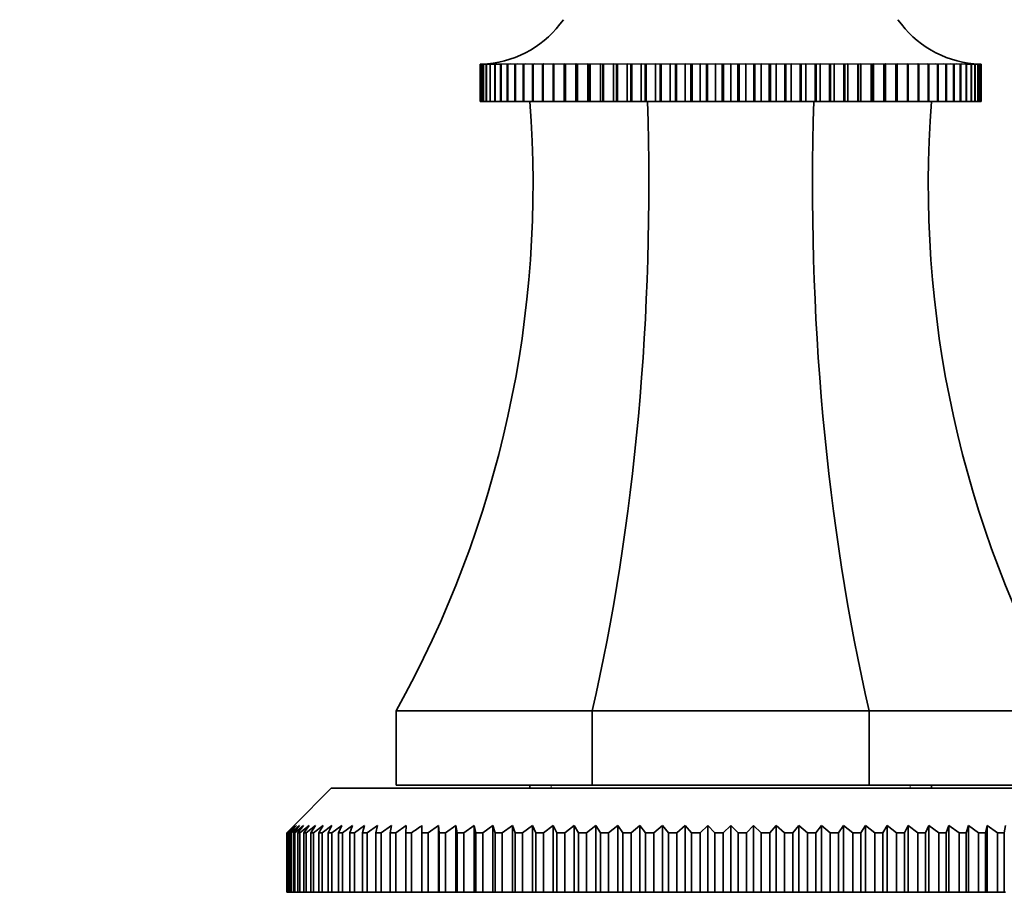
# Model space of a CAD drawing. Units: millimetres. Extents: x 0 to 1588, y 0 to 2055.
# Drawn here: x 708 to 775, y 1359 to 1417 of the extents above; entities that cross this region are included whole.
import ezdxf
from ezdxf import colors
from ezdxf.entities.mleader import LeaderData, LeaderLine
from ezdxf.math import Vec2, Vec3

# ---------------------------------------------------------------- set-up
doc = ezdxf.new("R2010")
doc.units = ezdxf.units.MM
doc.layers.add('DV1_Défaut', color=7, linetype='Continuous')
doc.layers.add('Défaut', color=7, linetype='Continuous')

# ---------------------------------------------------------------- blocks, each defined once
blk = doc.blocks.new('_DOT')
at = {"color": 0}
blk.add_line((0, 0), (-1, 0), dxfattribs=at)
at = {"color": 0, "const_width": 0.333}
blk.add_lwpolyline([(-0.1665, 0, 1), (0.1665, 0, 1)], format="xyb", close=True, dxfattribs=at)
blk = doc.blocks.new('SE')
at = {"layer": 'DV1_Défaut', "color": 7, "linetype": 'Continuous', "lineweight": 35}
for p, q in [((739.464, 1414.438), (739.517, 1414.441)), ((739.464, 1411.938), (739.464, 1414.438)), ((739.467, 1414.438), (739.464, 1414.438)), ((739.518, 1414.441), (739.467, 1414.438)), ((739.467, 1414.438), (739.467, 1411.938)), ((739.529, 1414.438), (739.646, 1414.445)), ((739.529, 1411.938), (739.529, 1414.438)), ((739.535, 1414.438), (739.529, 1414.438)), ((739.646, 1414.444), (739.535, 1414.438)), ((739.535, 1414.438), (739.535, 1411.938)), ((739.659, 1414.438), (739.839, 1414.45)), ((739.659, 1411.938), (739.659, 1414.438)), ((739.67, 1414.438), (739.659, 1414.438)), ((739.841, 1414.446), (739.67, 1414.438)), ((739.67, 1414.438), (739.67, 1411.938)), ((739.855, 1414.438), (740.247, 1414.467)), ((739.855, 1411.938), (739.855, 1414.438)), ((739.871, 1414.438), (739.855, 1414.438)), ((740.101, 1414.449), (739.871, 1414.438)), ((739.871, 1414.438), (739.871, 1411.938)), ((740.116, 1414.438), (740.47, 1414.467)), ((740.116, 1411.938), (740.116, 1414.438)), ((740.136, 1414.438), (740.116, 1414.438)), ((740.424, 1414.451), (740.136, 1414.438)), ((740.136, 1414.438), (740.136, 1411.938)), ((740.44, 1411.938), (740.44, 1414.438)), ((740.465, 1414.438), (740.44, 1414.438)), ((740.81, 1414.453), (740.465, 1414.438)), ((740.465, 1414.438), (740.465, 1411.938)), ((740.828, 1411.938), (740.828, 1414.438)), ((740.857, 1414.438), (740.828, 1414.438)), ((741.512, 1414.467), (740.857, 1414.438)), ((740.857, 1414.438), (740.857, 1411.938)), ((741.276, 1414.438), (741.512, 1414.467)), ((741.276, 1411.938), (741.276, 1414.438)), ((741.309, 1414.438), (741.276, 1414.438)), ((741.978, 1414.467), (741.309, 1414.438)), ((741.309, 1414.438), (741.309, 1411.938)), ((741.784, 1414.438), (741.978, 1414.467)), ((741.784, 1411.938), (741.784, 1414.438)), ((741.821, 1414.438), (741.784, 1414.438)), ((742.501, 1414.467), (741.821, 1414.438)), ((741.821, 1414.438), (741.821, 1411.938)), ((742.349, 1414.438), (742.501, 1414.467)), ((742.349, 1411.938), (742.349, 1414.438)), ((742.389, 1414.438), (742.349, 1414.438)), ((743.078, 1414.467), (742.389, 1414.438)), ((742.389, 1414.438), (742.389, 1411.938)), ((742.969, 1414.438), (743.078, 1414.467)), ((742.969, 1411.938), (742.969, 1414.438)), ((743.013, 1414.438), (742.969, 1414.438)), ((743.707, 1414.467), (743.013, 1414.438)), ((743.013, 1414.438), (743.013, 1411.938)), ((743.641, 1414.438), (743.707, 1414.467)), ((743.641, 1411.938), (743.641, 1414.438)), ((743.689, 1414.438), (743.641, 1414.438)), ((744.386, 1414.467), (743.689, 1414.438)), ((743.689, 1414.438), (743.689, 1411.938)), ((744.364, 1414.438), (744.386, 1414.467)), ((744.364, 1411.938), (744.364, 1414.438)), ((744.415, 1414.438), (744.364, 1414.438)), ((745.111, 1414.467), (744.415, 1414.438)), ((744.415, 1414.438), (744.415, 1411.938)), ((745.133, 1414.438), (745.111, 1414.467)), ((745.111, 1414.467), (745.111, 1411.938)), ((745.133, 1411.938), (745.133, 1414.438)), ((745.188, 1414.438), (745.133, 1414.438)), ((745.881, 1414.467), (745.188, 1414.438)), ((745.188, 1414.438), (745.188, 1411.938)), ((745.947, 1414.438), (745.881, 1414.467)), ((745.881, 1414.467), (745.881, 1411.938)), ((745.947, 1411.938), (745.947, 1414.438)), ((746.004, 1414.438), (745.947, 1414.438)), ((746.693, 1414.467), (746.004, 1414.438)), ((746.004, 1414.438), (746.004, 1411.938)), ((746.802, 1414.438), (746.693, 1414.467)), ((746.693, 1414.467), (746.693, 1411.938)), ((746.802, 1411.938), (746.802, 1414.438)), ((746.861, 1414.438), (746.802, 1414.438)), ((747.541, 1414.467), (746.861, 1414.438)), ((746.861, 1414.438), (746.861, 1411.938)), ((747.694, 1414.438), (747.541, 1414.467)), ((747.541, 1414.467), (747.541, 1411.938)), ((747.694, 1411.938), (747.694, 1414.438)), ((747.756, 1414.438), (747.694, 1414.438)), ((748.425, 1414.467), (747.756, 1414.438)), ((747.756, 1414.438), (747.756, 1411.938)), ((748.619, 1414.438), (748.425, 1414.467)), ((748.425, 1414.467), (748.425, 1411.938)), ((748.619, 1411.938), (748.619, 1414.438)), ((748.684, 1414.438), (748.619, 1414.438)), ((749.34, 1414.467), (748.684, 1414.438)), ((748.684, 1414.438), (748.684, 1411.938)), ((749.576, 1414.438), (749.34, 1414.467)), ((749.34, 1414.467), (749.34, 1411.938)), ((749.576, 1411.938), (749.576, 1414.438)), ((749.642, 1414.438), (749.576, 1414.438)), ((750.282, 1414.467), (749.642, 1414.438)), ((749.642, 1414.438), (749.642, 1411.938)), ((750.558, 1414.438), (750.282, 1414.467)), ((750.282, 1414.467), (750.282, 1411.938)), ((750.558, 1411.938), (750.558, 1414.438)), ((750.626, 1414.438), (750.558, 1414.438)), ((751.247, 1414.467), (750.626, 1414.438)), ((750.626, 1414.438), (750.626, 1411.938)), ((751.564, 1414.438), (751.247, 1414.467)), ((751.247, 1414.467), (751.247, 1411.938)), ((751.564, 1411.938), (751.564, 1414.438)), ((751.633, 1414.438), (751.564, 1414.438)), ((752.233, 1414.467), (751.633, 1414.438)), ((751.633, 1414.438), (751.633, 1411.938)), ((752.588, 1414.438), (752.233, 1414.467)), ((752.233, 1414.467), (752.233, 1411.938)), ((752.588, 1411.938), (752.588, 1414.438)), ((752.658, 1414.438), (752.588, 1414.438)), ((753.235, 1414.467), (752.658, 1414.438)), ((752.658, 1414.438), (752.658, 1411.938)), ((753.627, 1414.438), (753.235, 1414.467)), ((753.235, 1414.467), (753.235, 1411.938)), ((753.627, 1411.938), (753.627, 1414.438)), ((753.698, 1414.438), (753.627, 1414.438)), ((754.249, 1414.467), (753.698, 1414.438)), ((753.698, 1414.438), (753.698, 1411.938)), ((754.676, 1414.438), (754.249, 1414.467)), ((754.249, 1414.467), (754.249, 1411.938)), ((754.676, 1411.938), (754.676, 1414.438)), ((754.748, 1414.438), (754.676, 1414.438)), ((755.271, 1414.467), (754.748, 1414.438)), ((754.748, 1414.438), (754.748, 1411.938)), ((755.731, 1414.438), (755.271, 1414.467)), ((755.271, 1414.467), (755.271, 1411.938)), ((755.731, 1411.938), (755.731, 1414.438)), ((755.804, 1414.438), (755.731, 1414.438)), ((756.297, 1414.467), (755.804, 1414.438)), ((755.804, 1414.438), (755.804, 1411.938)), ((756.789, 1414.438), (756.297, 1414.467)), ((756.297, 1414.467), (756.297, 1411.938)), ((756.789, 1411.938), (756.789, 1414.438)), ((756.862, 1414.438), (756.789, 1414.438)), ((757.323, 1414.467), (756.862, 1414.438)), ((756.862, 1414.438), (756.862, 1411.938)), ((757.845, 1414.438), (757.323, 1414.467)), ((757.323, 1414.467), (757.323, 1411.938)), ((757.845, 1411.938), (757.845, 1414.438)), ((757.917, 1414.438), (757.845, 1414.438)), ((758.344, 1414.467), (757.917, 1414.438)), ((757.917, 1414.438), (757.917, 1411.938)), ((758.895, 1414.438), (758.344, 1414.467)), ((758.344, 1414.467), (758.344, 1411.938)), ((758.895, 1411.938), (758.895, 1414.438)), ((758.967, 1414.438), (758.895, 1414.438)), ((759.358, 1414.467), (758.967, 1414.438)), ((758.967, 1414.438), (758.967, 1411.938)), ((759.935, 1414.438), (759.358, 1414.467)), ((759.358, 1414.467), (759.358, 1411.938)), ((759.935, 1411.938), (759.935, 1414.438)), ((760.005, 1414.438), (759.935, 1414.438)), ((760.36, 1414.467), (760.005, 1414.438)), ((760.005, 1414.438), (760.005, 1411.938)), ((760.96, 1414.438), (760.36, 1414.467)), ((760.36, 1414.467), (760.36, 1411.938)), ((760.96, 1411.938), (760.96, 1414.438)), ((761.029, 1414.438), (760.96, 1414.438)), ((761.346, 1414.467), (761.029, 1414.438)), ((761.029, 1414.438), (761.029, 1411.938)), ((761.967, 1414.438), (761.346, 1414.467)), ((761.346, 1414.467), (761.346, 1411.938)), ((761.967, 1411.938), (761.967, 1414.438)), ((762.035, 1414.438), (761.967, 1414.438)), ((762.312, 1414.467), (762.035, 1414.438)), ((762.035, 1414.438), (762.035, 1411.938)), ((762.951, 1414.438), (762.312, 1414.467)), ((762.312, 1414.467), (762.312, 1411.938)), ((762.951, 1411.938), (762.951, 1414.438)), ((763.017, 1414.438), (762.951, 1414.438)), ((763.254, 1414.467), (763.017, 1414.438)), ((763.017, 1414.438), (763.017, 1411.938)), ((763.909, 1414.438), (763.254, 1414.467)), ((763.254, 1414.467), (763.254, 1411.938)), ((763.909, 1411.938), (763.909, 1414.438)), ((763.974, 1414.438), (763.909, 1414.438)), ((764.168, 1414.467), (763.974, 1414.438)), ((763.974, 1414.438), (763.974, 1411.938)), ((764.837, 1414.438), (764.168, 1414.467)), ((764.168, 1414.467), (764.168, 1411.938)), ((764.837, 1411.938), (764.837, 1414.438)), ((764.9, 1414.438), (764.837, 1414.438)), ((765.052, 1414.467), (764.9, 1414.438)), ((764.9, 1414.438), (764.9, 1411.938)), ((765.732, 1414.438), (765.052, 1414.467)), ((765.052, 1414.467), (765.052, 1411.938)), ((765.732, 1411.938), (765.732, 1414.438)), ((765.792, 1414.438), (765.732, 1414.438)), ((765.901, 1414.467), (765.792, 1414.438)), ((765.792, 1414.438), (765.792, 1411.938)), ((766.589, 1414.438), (765.901, 1414.467)), ((765.901, 1414.467), (765.901, 1411.938)), ((766.589, 1411.938), (766.589, 1414.438)), ((766.646, 1414.438), (766.589, 1414.438)), ((766.712, 1414.467), (766.646, 1414.438)), ((766.646, 1414.438), (766.646, 1411.938)), ((767.406, 1414.438), (766.712, 1414.467)), ((766.712, 1414.467), (766.712, 1411.938)), ((767.406, 1411.938), (767.406, 1414.438)), ((767.46, 1414.438), (767.406, 1414.438)), ((767.482, 1414.467), (767.46, 1414.438)), ((767.46, 1414.438), (767.46, 1411.938)), ((768.178, 1414.438), (767.482, 1414.467)), ((767.482, 1414.467), (767.482, 1411.938)), ((768.178, 1411.938), (768.178, 1414.438)), ((768.229, 1414.438), (768.178, 1414.438)), ((768.904, 1414.438), (768.207, 1414.467)), ((768.207, 1414.467), (768.229, 1414.438)), ((768.229, 1414.438), (768.229, 1411.938)), ((769.58, 1414.438), (768.886, 1414.467)), ((768.886, 1414.467), (768.952, 1414.438)), ((768.904, 1411.938), (768.904, 1414.438)), ((768.952, 1414.438), (768.904, 1414.438)), ((768.952, 1414.438), (768.952, 1411.938)), ((770.204, 1414.438), (769.515, 1414.467)), ((769.515, 1414.467), (769.624, 1414.438)), ((769.58, 1411.938), (769.58, 1414.438)), ((769.624, 1414.438), (769.58, 1414.438)), ((769.624, 1414.438), (769.624, 1411.938)), ((770.773, 1414.438), (770.092, 1414.467)), ((770.092, 1414.467), (770.244, 1414.438)), ((770.204, 1411.938), (770.204, 1414.438)), ((770.244, 1414.438), (770.204, 1414.438)), ((770.244, 1414.438), (770.244, 1411.938)), ((771.284, 1414.438), (770.615, 1414.467)), ((770.615, 1414.467), (770.809, 1414.438)), ((770.773, 1411.938), (770.773, 1414.438)), ((770.809, 1414.438), (770.773, 1414.438)), ((770.809, 1414.438), (770.809, 1411.938)), ((771.737, 1414.438), (771.081, 1414.467)), ((771.081, 1414.467), (771.317, 1414.438)), ((771.284, 1411.938), (771.284, 1414.438)), ((771.317, 1414.438), (771.284, 1414.438)), ((771.317, 1414.438), (771.317, 1411.938)), ((772.128, 1414.438), (771.489, 1414.467)), ((771.489, 1414.467), (771.765, 1414.438)), ((771.737, 1411.938), (771.737, 1414.438)), ((771.765, 1414.438), (771.737, 1414.438)), ((771.765, 1414.438), (771.765, 1411.938)), ((771.836, 1414.467), (772.153, 1414.438)), ((772.123, 1414.467), (772.477, 1414.438)), ((772.128, 1411.938), (772.128, 1414.438)), ((772.153, 1414.438), (772.128, 1414.438)), ((772.153, 1414.438), (772.153, 1411.938)), ((772.457, 1414.438), (772.169, 1414.451)), ((772.347, 1414.467), (772.738, 1414.438)), ((772.457, 1411.938), (772.457, 1414.438)), ((772.477, 1414.438), (772.457, 1414.438)), ((772.477, 1414.438), (772.477, 1411.938)), ((772.723, 1414.438), (772.493, 1414.449)), ((772.756, 1414.454), (772.507, 1414.467)), ((772.723, 1411.938), (772.723, 1414.438)), ((772.738, 1414.438), (772.723, 1414.438)), ((772.738, 1414.438), (772.738, 1411.938)), ((772.923, 1414.438), (772.752, 1414.446)), ((772.754, 1414.45), (772.934, 1414.438)), ((772.923, 1411.938), (772.923, 1414.438)), ((772.934, 1414.438), (772.923, 1414.438)), ((772.934, 1414.438), (772.934, 1411.938)), ((773.058, 1414.438), (772.947, 1414.444)), ((772.948, 1414.445), (773.065, 1414.438)), ((773.127, 1414.438), (772.996, 1414.445)), ((773.058, 1411.938), (773.058, 1414.438)), ((773.065, 1414.438), (773.058, 1414.438)), ((773.065, 1414.438), (773.065, 1411.938)), ((773.076, 1414.441), (773.129, 1414.438)), ((773.127, 1411.938), (773.127, 1414.438)), ((773.129, 1414.438), (773.127, 1414.438)), ((773.129, 1414.438), (773.129, 1411.938)), ((739.467, 1411.938), (739.464, 1411.938)), ((739.467, 1411.938), (739.529, 1411.938)), ((739.535, 1411.938), (739.529, 1411.938)), ((739.535, 1411.938), (739.659, 1411.938)), ((739.67, 1411.938), (739.659, 1411.938)), ((739.67, 1411.938), (739.855, 1411.938)), ((739.871, 1411.938), (739.855, 1411.938)), ((739.871, 1411.938), (740.116, 1411.938)), ((740.136, 1411.938), (740.116, 1411.938)), ((740.136, 1411.938), (740.44, 1411.938)), ((740.465, 1411.938), (740.44, 1411.938)), ((740.465, 1411.938), (740.828, 1411.938)), ((740.857, 1411.938), (740.828, 1411.938)), ((740.857, 1411.938), (741.276, 1411.938)), ((741.309, 1411.938), (741.276, 1411.938)), ((741.309, 1411.938), (741.784, 1411.938)), ((741.821, 1411.938), (741.784, 1411.938)), ((741.821, 1411.938), (742.349, 1411.938)), ((742.389, 1411.938), (742.349, 1411.938)), ((742.389, 1411.938), (742.969, 1411.938)), ((743.013, 1411.938), (742.969, 1411.938)), ((743.013, 1411.938), (743.641, 1411.938)), ((743.689, 1411.938), (743.641, 1411.938)), ((743.689, 1411.938), (744.364, 1411.938)), ((744.415, 1411.938), (744.364, 1411.938)), ((744.415, 1411.938), (745.111, 1411.938)), ((745.111, 1411.938), (745.133, 1411.938)), ((745.188, 1411.938), (745.133, 1411.938)), ((745.188, 1411.938), (745.881, 1411.938)), ((745.881, 1411.938), (745.947, 1411.938)), ((746.004, 1411.938), (745.947, 1411.938)), ((746.004, 1411.938), (746.693, 1411.938)), ((746.693, 1411.938), (746.802, 1411.938)), ((746.861, 1411.938), (746.802, 1411.938)), ((746.861, 1411.938), (747.541, 1411.938)), ((747.541, 1411.938), (747.694, 1411.938)), ((747.756, 1411.938), (747.694, 1411.938)), ((747.756, 1411.938), (748.425, 1411.938)), ((748.425, 1411.938), (748.619, 1411.938)), ((748.684, 1411.938), (748.619, 1411.938)), ((748.684, 1411.938), (749.34, 1411.938)), ((749.34, 1411.938), (749.576, 1411.938)), ((749.642, 1411.938), (749.576, 1411.938)), ((749.642, 1411.938), (750.282, 1411.938)), ((750.282, 1411.938), (750.558, 1411.938)), ((750.626, 1411.938), (750.558, 1411.938)), ((750.626, 1411.938), (751.247, 1411.938)), ((751.247, 1411.938), (751.564, 1411.938)), ((751.633, 1411.938), (751.564, 1411.938)), ((751.633, 1411.938), (752.233, 1411.938)), ((752.233, 1411.938), (752.588, 1411.938)), ((752.658, 1411.938), (752.588, 1411.938)), ((752.658, 1411.938), (753.235, 1411.938)), ((753.235, 1411.938), (753.627, 1411.938)), ((753.698, 1411.938), (753.627, 1411.938)), ((753.698, 1411.938), (754.249, 1411.938)), ((754.249, 1411.938), (754.676, 1411.938)), ((754.748, 1411.938), (754.676, 1411.938)), ((754.748, 1411.938), (755.271, 1411.938)), ((755.271, 1411.938), (755.731, 1411.938)), ((755.804, 1411.938), (755.731, 1411.938)), ((755.804, 1411.938), (756.297, 1411.938)), ((756.297, 1411.938), (756.789, 1411.938)), ((756.862, 1411.938), (756.789, 1411.938)), ((756.862, 1411.938), (757.323, 1411.938)), ((757.323, 1411.938), (757.845, 1411.938)), ((757.917, 1411.938), (757.845, 1411.938)), ((757.917, 1411.938), (758.344, 1411.938)), ((758.344, 1411.938), (758.895, 1411.938)), ((758.967, 1411.938), (758.895, 1411.938)), ((758.967, 1411.938), (759.358, 1411.938)), ((759.358, 1411.938), (759.935, 1411.938)), ((760.005, 1411.938), (759.935, 1411.938)), ((760.005, 1411.938), (760.36, 1411.938)), ((760.36, 1411.938), (760.96, 1411.938)), ((761.029, 1411.938), (760.96, 1411.938)), ((761.029, 1411.938), (761.346, 1411.938)), ((761.346, 1411.938), (761.967, 1411.938)), ((762.035, 1411.938), (761.967, 1411.938)), ((762.035, 1411.938), (762.312, 1411.938)), ((762.312, 1411.938), (762.951, 1411.938)), ((763.017, 1411.938), (762.951, 1411.938)), ((763.017, 1411.938), (763.254, 1411.938)), ((763.254, 1411.938), (763.909, 1411.938)), ((763.974, 1411.938), (763.909, 1411.938)), ((763.974, 1411.938), (764.168, 1411.938)), ((764.168, 1411.938), (764.837, 1411.938)), ((764.9, 1411.938), (764.837, 1411.938)), ((764.9, 1411.938), (765.052, 1411.938)), ((765.052, 1411.938), (765.732, 1411.938)), ((765.792, 1411.938), (765.732, 1411.938)), ((765.792, 1411.938), (765.901, 1411.938)), ((765.901, 1411.938), (766.589, 1411.938)), ((766.646, 1411.938), (766.589, 1411.938)), ((766.646, 1411.938), (766.712, 1411.938)), ((766.712, 1411.938), (767.406, 1411.938)), ((767.46, 1411.938), (767.406, 1411.938)), ((767.46, 1411.938), (767.482, 1411.938)), ((767.482, 1411.938), (768.178, 1411.938)), ((768.229, 1411.938), (768.178, 1411.938)), ((768.229, 1411.938), (768.904, 1411.938)), ((768.952, 1411.938), (768.904, 1411.938)), ((768.952, 1411.938), (769.58, 1411.938)), ((769.624, 1411.938), (769.58, 1411.938)), ((769.624, 1411.938), (770.204, 1411.938)), ((770.244, 1411.938), (770.204, 1411.938)), ((770.244, 1411.938), (770.773, 1411.938)), ((770.809, 1411.938), (770.773, 1411.938)), ((770.809, 1411.938), (771.284, 1411.938)), ((771.317, 1411.938), (771.284, 1411.938)), ((771.317, 1411.938), (771.737, 1411.938)), ((771.765, 1411.938), (771.737, 1411.938)), ((771.765, 1411.938), (772.128, 1411.938)), ((772.153, 1411.938), (772.128, 1411.938)), ((772.153, 1411.938), (772.457, 1411.938)), ((772.477, 1411.938), (772.457, 1411.938)), ((772.477, 1411.938), (772.723, 1411.938)), ((772.738, 1411.938), (772.723, 1411.938)), ((772.738, 1411.938), (772.923, 1411.938)), ((772.934, 1411.938), (772.923, 1411.938)), ((772.934, 1411.938), (773.058, 1411.938)), ((773.065, 1411.938), (773.058, 1411.938)), ((773.065, 1411.938), (773.127, 1411.938)), ((773.129, 1411.938), (773.127, 1411.938)), ((746.977, 1370.938), (733.797, 1370.938)), ((733.797, 1370.938), (733.797, 1365.938)), ((765.616, 1370.938), (746.977, 1370.938)), ((746.977, 1370.938), (746.977, 1365.938)), ((778.797, 1370.938), (765.616, 1370.938)), ((765.616, 1370.938), (765.616, 1365.938)), ((729.447, 1365.738), (726.947, 1363.238)), ((729.447, 1365.738), (783.147, 1365.738)), ((746.977, 1365.938), (733.797, 1365.938)), ((742.797, 1365.938), (742.797, 1365.738)), ((765.616, 1365.938), (746.977, 1365.938)), ((778.797, 1365.938), (765.616, 1365.938)), ((769.797, 1365.738), (769.797, 1365.938)), ((726.451, 1362.738), (726.947, 1363.238)), ((726.987, 1363.238), (726.466, 1362.738)), ((726.518, 1362.738), (726.987, 1363.238)), ((727.107, 1363.238), (726.562, 1362.738)), ((726.666, 1362.738), (727.107, 1363.238)), ((727.308, 1363.238), (726.741, 1362.738)), ((726.896, 1362.738), (727.308, 1363.238)), ((727.588, 1363.238), (727, 1362.738)), ((727.206, 1362.738), (727.588, 1363.238)), ((727.947, 1363.238), (727.339, 1362.738)), ((727.596, 1362.738), (727.947, 1363.238)), ((728.383, 1363.238), (727.758, 1362.738)), ((728.065, 1362.738), (728.383, 1363.238)), ((728.896, 1363.238), (728.255, 1362.738)), ((728.611, 1362.738), (728.896, 1363.238)), ((729.484, 1363.238), (728.829, 1362.738)), ((729.233, 1362.738), (729.484, 1363.238)), ((730.146, 1363.238), (729.479, 1362.738)), ((729.929, 1362.738), (730.146, 1363.238)), ((730.879, 1363.238), (730.201, 1362.738)), ((730.697, 1362.738), (730.879, 1363.238)), ((731.682, 1363.238), (730.996, 1362.738)), ((731.536, 1362.738), (731.682, 1363.238)), ((732.552, 1363.238), (731.859, 1362.738)), ((732.442, 1362.738), (732.552, 1363.238)), ((733.487, 1363.238), (732.79, 1362.738)), ((733.414, 1362.738), (733.487, 1363.238)), ((734.485, 1363.238), (733.785, 1362.738)), ((734.449, 1362.738), (734.485, 1363.238)), ((735.543, 1362.738), (735.543, 1363.238)), ((736.658, 1363.238), (735.957, 1362.738)), ((736.694, 1362.738), (736.658, 1363.238)), ((736.658, 1363.238), (736.658, 1358.738)), ((737.826, 1363.238), (737.129, 1362.738)), ((737.899, 1362.738), (737.826, 1363.238)), ((737.826, 1363.238), (737.826, 1358.738)), ((739.045, 1363.238), (738.352, 1362.738)), ((739.155, 1362.738), (739.045, 1363.238)), ((739.045, 1363.238), (739.045, 1358.738)), ((740.311, 1363.238), (739.625, 1362.738)), ((740.457, 1362.738), (740.311, 1363.238)), ((740.311, 1363.238), (740.311, 1358.738)), ((741.622, 1363.238), (740.944, 1362.738)), ((741.803, 1362.738), (741.622, 1363.238)), ((741.622, 1363.238), (741.622, 1358.738)), ((742.972, 1363.238), (742.305, 1362.738)), ((743.189, 1362.738), (742.972, 1363.238)), ((742.972, 1363.238), (742.972, 1358.738)), ((744.359, 1363.238), (743.704, 1362.738)), ((744.61, 1362.738), (744.359, 1363.238)), ((744.359, 1363.238), (744.359, 1358.738)), ((745.778, 1363.238), (745.138, 1362.738)), ((746.064, 1362.738), (745.778, 1363.238)), ((745.778, 1363.238), (745.778, 1358.738)), ((747.227, 1363.238), (746.602, 1362.738)), ((747.545, 1362.738), (747.227, 1363.238)), ((747.227, 1363.238), (747.227, 1358.738)), ((748.7, 1363.238), (748.093, 1362.738)), ((749.051, 1362.738), (748.7, 1363.238)), ((748.7, 1363.238), (748.7, 1358.738)), ((750.194, 1363.238), (749.606, 1362.738)), ((750.576, 1362.738), (750.194, 1363.238)), ((750.194, 1363.238), (750.194, 1358.738)), ((751.705, 1363.238), (751.138, 1362.738)), ((752.117, 1362.738), (751.705, 1363.238)), ((751.705, 1363.238), (751.705, 1358.738)), ((753.229, 1363.238), (752.684, 1362.738)), ((753.67, 1362.738), (753.229, 1363.238)), ((753.229, 1363.238), (753.229, 1358.738)), ((754.761, 1363.238), (754.239, 1362.738)), ((755.23, 1362.738), (754.761, 1363.238)), ((754.761, 1363.238), (754.761, 1358.738)), ((756.297, 1363.238), (755.801, 1362.738)), ((756.792, 1362.738), (756.297, 1363.238)), ((756.297, 1363.238), (756.297, 1358.738)), ((757.833, 1363.238), (757.363, 1362.738)), ((758.354, 1362.738), (757.833, 1363.238)), ((757.833, 1363.238), (757.833, 1358.738)), ((759.364, 1363.238), (758.923, 1362.738)), ((759.909, 1362.738), (759.364, 1363.238)), ((759.364, 1363.238), (759.364, 1358.738)), ((760.888, 1363.238), (760.476, 1362.738)), ((761.455, 1362.738), (760.888, 1363.238)), ((760.888, 1363.238), (760.888, 1358.738)), ((762.399, 1363.238), (762.017, 1362.738)), ((762.987, 1362.738), (762.399, 1363.238)), ((762.399, 1363.238), (762.399, 1358.738)), ((763.893, 1363.238), (763.542, 1362.738)), ((764.5, 1362.738), (763.893, 1363.238)), ((763.893, 1363.238), (763.893, 1358.738)), ((765.366, 1363.238), (765.048, 1362.738)), ((765.991, 1362.738), (765.366, 1363.238)), ((765.366, 1363.238), (765.366, 1358.738)), ((766.815, 1363.238), (766.529, 1362.738)), ((767.455, 1362.738), (766.815, 1363.238)), ((766.815, 1363.238), (766.815, 1358.738)), ((768.234, 1363.238), (767.983, 1362.738)), ((768.889, 1362.738), (768.234, 1363.238)), ((768.234, 1363.238), (768.234, 1358.738)), ((769.621, 1363.238), (769.404, 1362.738)), ((770.288, 1362.738), (769.621, 1363.238)), ((769.621, 1363.238), (769.621, 1358.738)), ((770.972, 1363.238), (770.79, 1362.738)), ((771.649, 1362.738), (770.972, 1363.238)), ((770.972, 1363.238), (770.972, 1358.738)), ((772.282, 1363.238), (772.136, 1362.738)), ((772.968, 1362.738), (772.282, 1363.238)), ((772.282, 1363.238), (772.282, 1358.738)), ((773.548, 1363.238), (773.438, 1362.738)), ((774.241, 1362.738), (773.548, 1363.238)), ((773.548, 1363.238), (773.548, 1358.738)), ((774.767, 1363.238), (774.694, 1362.738)), ((726.451, 1358.738), (726.451, 1362.738)), ((726.466, 1362.738), (726.451, 1362.738)), ((726.466, 1362.738), (726.466, 1358.738)), ((726.518, 1358.738), (726.518, 1362.738)), ((726.562, 1362.738), (726.518, 1362.738)), ((726.562, 1362.738), (726.562, 1358.738)), ((726.666, 1358.738), (726.666, 1362.738)), ((726.741, 1362.738), (726.666, 1362.738)), ((726.741, 1362.738), (726.741, 1358.738)), ((726.896, 1358.738), (726.896, 1362.738)), ((727, 1362.738), (726.896, 1362.738)), ((727, 1362.738), (727, 1358.738)), ((727.206, 1358.738), (727.206, 1362.738)), ((727.339, 1362.738), (727.206, 1362.738)), ((727.339, 1362.738), (727.339, 1358.738)), ((727.596, 1358.738), (727.596, 1362.738)), ((727.758, 1362.738), (727.596, 1362.738)), ((727.758, 1362.738), (727.758, 1358.738)), ((728.065, 1358.738), (728.065, 1362.738)), ((728.255, 1362.738), (728.065, 1362.738)), ((728.255, 1362.738), (728.255, 1358.738)), ((728.611, 1358.738), (728.611, 1362.738)), ((728.829, 1362.738), (728.611, 1362.738)), ((728.829, 1362.738), (728.829, 1358.738)), ((729.233, 1358.738), (729.233, 1362.738)), ((729.479, 1362.738), (729.233, 1362.738)), ((729.479, 1362.738), (729.479, 1358.738)), ((729.929, 1358.738), (729.929, 1362.738)), ((730.201, 1362.738), (729.929, 1362.738)), ((730.201, 1362.738), (730.201, 1358.738)), ((730.697, 1358.738), (730.697, 1362.738)), ((730.996, 1362.738), (730.697, 1362.738)), ((730.996, 1362.738), (730.996, 1358.738)), ((731.536, 1358.738), (731.536, 1362.738)), ((731.859, 1362.738), (731.536, 1362.738)), ((731.859, 1362.738), (731.859, 1358.738)), ((732.442, 1358.738), (732.442, 1362.738)), ((732.79, 1362.738), (732.442, 1362.738)), ((732.79, 1362.738), (732.79, 1358.738)), ((733.414, 1358.738), (733.414, 1362.738)), ((733.785, 1362.738), (733.414, 1362.738)), ((733.785, 1362.738), (733.785, 1358.738)), ((734.449, 1358.738), (734.449, 1362.738)), ((734.842, 1362.738), (734.449, 1362.738)), ((734.842, 1362.738), (734.842, 1358.738)), ((735.543, 1358.738), (735.543, 1362.738)), ((735.957, 1362.738), (735.543, 1362.738)), ((735.957, 1362.738), (735.957, 1358.738)), ((736.694, 1358.738), (736.694, 1362.738)), ((737.129, 1362.738), (736.694, 1362.738)), ((737.129, 1362.738), (737.129, 1358.738)), ((737.899, 1358.738), (737.899, 1362.738)), ((738.352, 1362.738), (737.899, 1362.738)), ((738.352, 1362.738), (738.352, 1358.738)), ((739.155, 1358.738), (739.155, 1362.738)), ((739.625, 1362.738), (739.155, 1362.738)), ((739.625, 1362.738), (739.625, 1358.738)), ((740.457, 1358.738), (740.457, 1362.738)), ((740.944, 1362.738), (740.457, 1362.738)), ((740.944, 1362.738), (740.944, 1358.738)), ((741.803, 1358.738), (741.803, 1362.738)), ((742.305, 1362.738), (741.803, 1362.738)), ((742.305, 1362.738), (742.305, 1358.738)), ((743.189, 1358.738), (743.189, 1362.738)), ((743.704, 1362.738), (743.189, 1362.738)), ((743.704, 1362.738), (743.704, 1358.738)), ((744.61, 1358.738), (744.61, 1362.738)), ((745.138, 1362.738), (744.61, 1362.738)), ((745.138, 1362.738), (745.138, 1358.738)), ((746.064, 1358.738), (746.064, 1362.738)), ((746.602, 1362.738), (746.064, 1362.738)), ((746.602, 1362.738), (746.602, 1358.738)), ((747.545, 1358.738), (747.545, 1362.738)), ((748.093, 1362.738), (747.545, 1362.738)), ((748.093, 1362.738), (748.093, 1358.738)), ((749.051, 1358.738), (749.051, 1362.738)), ((749.606, 1362.738), (749.051, 1362.738)), ((749.606, 1362.738), (749.606, 1358.738)), ((750.576, 1358.738), (750.576, 1362.738)), ((751.138, 1362.738), (750.576, 1362.738)), ((751.138, 1362.738), (751.138, 1358.738)), ((752.117, 1358.738), (752.117, 1362.738)), ((752.684, 1362.738), (752.117, 1362.738)), ((752.684, 1362.738), (752.684, 1358.738)), ((753.67, 1358.738), (753.67, 1362.738)), ((754.239, 1362.738), (753.67, 1362.738)), ((754.239, 1362.738), (754.239, 1358.738)), ((755.23, 1358.738), (755.23, 1362.738)), ((755.801, 1362.738), (755.23, 1362.738)), ((755.801, 1362.738), (755.801, 1358.738)), ((756.792, 1358.738), (756.792, 1362.738)), ((757.363, 1362.738), (756.792, 1362.738)), ((757.363, 1362.738), (757.363, 1358.738)), ((758.354, 1358.738), (758.354, 1362.738)), ((758.923, 1362.738), (758.354, 1362.738)), ((758.923, 1362.738), (758.923, 1358.738)), ((759.909, 1358.738), (759.909, 1362.738)), ((760.476, 1362.738), (759.909, 1362.738)), ((760.476, 1362.738), (760.476, 1358.738)), ((761.455, 1358.738), (761.455, 1362.738)), ((762.017, 1362.738), (761.455, 1362.738)), ((762.017, 1362.738), (762.017, 1358.738)), ((762.987, 1358.738), (762.987, 1362.738)), ((763.542, 1362.738), (762.987, 1362.738)), ((763.542, 1362.738), (763.542, 1358.738)), ((764.5, 1358.738), (764.5, 1362.738)), ((765.048, 1362.738), (764.5, 1362.738)), ((765.048, 1362.738), (765.048, 1358.738)), ((765.991, 1358.738), (765.991, 1362.738)), ((766.529, 1362.738), (765.991, 1362.738)), ((766.529, 1362.738), (766.529, 1358.738)), ((767.455, 1358.738), (767.455, 1362.738)), ((767.983, 1362.738), (767.455, 1362.738)), ((767.983, 1362.738), (767.983, 1358.738)), ((768.889, 1358.738), (768.889, 1362.738)), ((769.404, 1362.738), (768.889, 1362.738)), ((769.404, 1362.738), (769.404, 1358.738)), ((770.288, 1358.738), (770.288, 1362.738)), ((770.79, 1362.738), (770.288, 1362.738)), ((770.79, 1362.738), (770.79, 1358.738)), ((771.649, 1358.738), (771.649, 1362.738)), ((772.136, 1362.738), (771.649, 1362.738)), ((772.136, 1362.738), (772.136, 1358.738)), ((772.968, 1358.738), (772.968, 1362.738)), ((773.438, 1362.738), (772.968, 1362.738)), ((773.438, 1362.738), (773.438, 1358.738)), ((774.241, 1358.738), (774.241, 1362.738)), ((774.694, 1362.738), (774.241, 1362.738)), ((774.694, 1362.738), (774.694, 1358.738)), ((726.466, 1358.738), (726.451, 1358.738)), ((726.466, 1358.738), (726.518, 1358.738)), ((726.562, 1358.738), (726.518, 1358.738)), ((726.562, 1358.738), (726.666, 1358.738)), ((726.741, 1358.738), (726.666, 1358.738)), ((726.741, 1358.738), (726.896, 1358.738)), ((727, 1358.738), (726.896, 1358.738)), ((727, 1358.738), (727.206, 1358.738)), ((727.339, 1358.738), (727.206, 1358.738)), ((727.339, 1358.738), (727.596, 1358.738)), ((727.758, 1358.738), (727.596, 1358.738)), ((727.758, 1358.738), (728.065, 1358.738)), ((728.255, 1358.738), (728.065, 1358.738)), ((728.255, 1358.738), (728.611, 1358.738)), ((728.829, 1358.738), (728.611, 1358.738)), ((728.829, 1358.738), (729.233, 1358.738)), ((729.479, 1358.738), (729.233, 1358.738)), ((729.479, 1358.738), (729.929, 1358.738)), ((730.201, 1358.738), (729.929, 1358.738)), ((730.201, 1358.738), (730.697, 1358.738)), ((730.996, 1358.738), (730.697, 1358.738)), ((730.996, 1358.738), (731.536, 1358.738)), ((731.859, 1358.738), (731.536, 1358.738)), ((731.859, 1358.738), (732.442, 1358.738)), ((732.79, 1358.738), (732.442, 1358.738)), ((732.79, 1358.738), (733.414, 1358.738)), ((733.785, 1358.738), (733.414, 1358.738)), ((733.785, 1358.738), (734.449, 1358.738)), ((734.842, 1358.738), (734.449, 1358.738)), ((734.842, 1358.738), (735.543, 1358.738)), ((735.957, 1358.738), (735.543, 1358.738)), ((735.957, 1358.738), (736.658, 1358.738)), ((736.658, 1358.738), (736.694, 1358.738)), ((737.129, 1358.738), (736.694, 1358.738)), ((737.129, 1358.738), (737.826, 1358.738)), ((737.826, 1358.738), (737.899, 1358.738)), ((738.352, 1358.738), (737.899, 1358.738)), ((738.352, 1358.738), (739.045, 1358.738)), ((739.045, 1358.738), (739.155, 1358.738)), ((739.625, 1358.738), (739.155, 1358.738)), ((739.625, 1358.738), (740.311, 1358.738)), ((740.311, 1358.738), (740.457, 1358.738)), ((740.944, 1358.738), (740.457, 1358.738)), ((740.944, 1358.738), (741.622, 1358.738)), ((741.622, 1358.738), (741.803, 1358.738)), ((742.305, 1358.738), (741.803, 1358.738)), ((742.305, 1358.738), (742.972, 1358.738)), ((742.972, 1358.738), (743.189, 1358.738)), ((743.704, 1358.738), (743.189, 1358.738)), ((743.704, 1358.738), (744.359, 1358.738)), ((744.359, 1358.738), (744.61, 1358.738)), ((745.138, 1358.738), (744.61, 1358.738)), ((745.138, 1358.738), (745.778, 1358.738)), ((745.778, 1358.738), (746.064, 1358.738)), ((746.602, 1358.738), (746.064, 1358.738)), ((746.602, 1358.738), (747.227, 1358.738)), ((747.227, 1358.738), (747.545, 1358.738)), ((748.093, 1358.738), (747.545, 1358.738)), ((748.093, 1358.738), (748.7, 1358.738)), ((748.7, 1358.738), (749.051, 1358.738)), ((749.606, 1358.738), (749.051, 1358.738)), ((749.606, 1358.738), (750.194, 1358.738)), ((750.194, 1358.738), (750.576, 1358.738)), ((751.138, 1358.738), (750.576, 1358.738)), ((751.138, 1358.738), (751.705, 1358.738)), ((751.705, 1358.738), (752.117, 1358.738)), ((752.684, 1358.738), (752.117, 1358.738)), ((752.684, 1358.738), (753.229, 1358.738)), ((753.229, 1358.738), (753.67, 1358.738)), ((754.239, 1358.738), (753.67, 1358.738)), ((754.239, 1358.738), (754.761, 1358.738)), ((754.761, 1358.738), (755.23, 1358.738)), ((755.801, 1358.738), (755.23, 1358.738)), ((755.801, 1358.738), (756.297, 1358.738)), ((756.297, 1358.738), (756.792, 1358.738)), ((757.363, 1358.738), (756.792, 1358.738)), ((757.363, 1358.738), (757.833, 1358.738)), ((757.833, 1358.738), (758.354, 1358.738)), ((758.923, 1358.738), (758.354, 1358.738)), ((758.923, 1358.738), (759.364, 1358.738)), ((759.364, 1358.738), (759.909, 1358.738)), ((760.476, 1358.738), (759.909, 1358.738)), ((760.476, 1358.738), (760.888, 1358.738)), ((760.888, 1358.738), (761.455, 1358.738)), ((762.017, 1358.738), (761.455, 1358.738)), ((762.017, 1358.738), (762.399, 1358.738)), ((762.399, 1358.738), (762.987, 1358.738)), ((763.542, 1358.738), (762.987, 1358.738)), ((763.542, 1358.738), (763.893, 1358.738)), ((763.893, 1358.738), (764.5, 1358.738)), ((765.048, 1358.738), (764.5, 1358.738)), ((765.048, 1358.738), (765.366, 1358.738)), ((765.366, 1358.738), (765.991, 1358.738)), ((766.529, 1358.738), (765.991, 1358.738)), ((766.529, 1358.738), (766.815, 1358.738)), ((766.815, 1358.738), (767.455, 1358.738)), ((767.983, 1358.738), (767.455, 1358.738)), ((767.983, 1358.738), (768.234, 1358.738)), ((768.234, 1358.738), (768.889, 1358.738)), ((769.404, 1358.738), (768.889, 1358.738)), ((769.404, 1358.738), (769.621, 1358.738)), ((769.621, 1358.738), (770.288, 1358.738)), ((770.79, 1358.738), (770.288, 1358.738)), ((770.79, 1358.738), (770.972, 1358.738)), ((770.972, 1358.738), (771.649, 1358.738)), ((772.136, 1358.738), (771.649, 1358.738)), ((772.136, 1358.738), (772.282, 1358.738)), ((772.282, 1358.738), (772.968, 1358.738)), ((773.438, 1358.738), (772.968, 1358.738)), ((773.438, 1358.738), (773.548, 1358.738)), ((773.548, 1358.738), (774.241, 1358.738)), ((774.694, 1358.738), (774.241, 1358.738)), ((774.694, 1358.738), (774.767, 1358.738))]:
    blk.add_line(p, q, dxfattribs=at)
at = {"layer": 'DV1_Défaut', "color": 7, "linetype": 'Continuous', "lineweight": 18}
for p, q in [((744.238, 1365.938), (744.238, 1365.738)), ((768.355, 1365.938), (768.355, 1365.738))]:
    blk.add_line(p, q, dxfattribs=at)
at = {"layer": 'DV1_Défaut', "color": 7, "linetype": 'Continuous', "lineweight": 35}
for centre, radius, start, end in [((739.301, 1421.436), 7, 275.34534, 325.16751), ((773.292, 1421.436), 7, 214.83249, 264.72593), ((670.298, 1406.366), 72.714, 330.84101, 4.39439), ((842.295, 1406.366), 72.714, 175.60561, 209.15899)]:
    blk.add_arc(centre, radius, start, end, dxfattribs=at)
for centre, start_param, end_param in [((720.675, 1406.366), 4.203469, 4.789086), ((791.918, 1406.366), 1.4941, 2.079717)]:
    blk.add_ellipse(centre, major_axis=(0, 72.714), ratio=0.414214, start_param=start_param, end_param=end_param, dxfattribs=at)
blk.add_open_spline([(735.543, 1363.238), (735.309, 1363.072), (735.075, 1362.905), (734.842, 1362.738)], degree=3, dxfattribs=at)

msp = doc.modelspace()

# ---------------------------------------------------------------- block references
at = {"layer": 'Défaut'}
msp.add_blockref('SE', (0, 0), dxfattribs=at)

# ---------------------------------------------------------------- leaders
at = {"layer": 'Défaut', "color": 7, "linetype": 'Continuous', "lineweight": 18}
ml = msp.add_multileader_mtext('Standard', dxfattribs=at)
ml.set_content('{\\pxsm0.9;\\fSolid Edge ISO|b1||i0||c0|p34;\\W1.;09/12/2016\\P}', color=256)
ml.set_leader_properties()
ml.set_arrow_properties(name='DOT')
ml.build(insert=Vec2(0, 0))
ml.multileader.update_dxf_attribs({"leader_type": 0, "dogleg_length": 0, "arrow_head_size": 12})
ctx = ml.context
ctx.base_point, ctx.char_height, ctx.arrow_head_size, ctx.landing_gap_size = Vec3(1190.427, 2047.791), 12, 12, 4.2
notes = []
notes.append((ctx, [(0, (0, 0, 0), (0, 0), (1, 0), 1, [])]))
ctx.mtext.insert = Vec3(1192.427, 2053.912)
for ctx, leaders in notes:
    for number, flags, end, landing, length, lines in leaders:
        leader = LeaderData()
        leader.index, (leader.has_last_leader_line, leader.has_dogleg_vector, leader.attachment_direction) = number, flags
        leader.last_leader_point, leader.dogleg_vector, leader.dogleg_length = Vec3(end), Vec3(landing), length
        for number, points, colour, breaks in lines:
            line = LeaderLine()
            line.index, line.vertices, line.color, line.breaks = number, Vec3.list(points), colors.encode_raw_color(colour), breaks
            leader.lines.append(line)
        ctx.leaders.append(leader)

doc.saveas('drawing.dxf')
